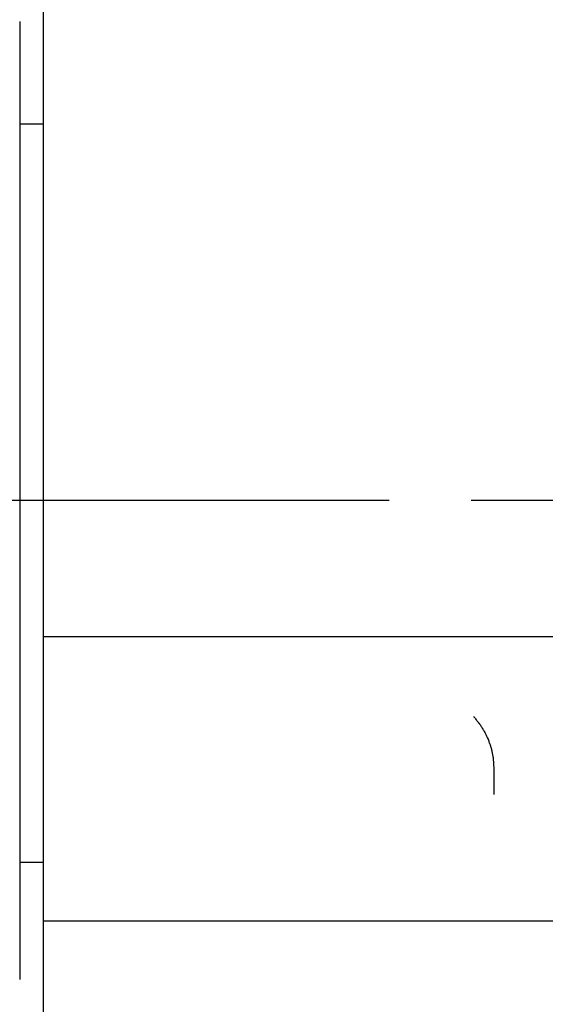
# Model space of a CAD drawing. Units: millimetres. Extents: x -47846 to 193312, y -19629 to 15243.
# Drawn here: x -42675 to -42653, y -6385 to -6344 of the extents above; entities that cross this region are included whole.
import ezdxf

# ---------------------------------------------------------------- set-up
doc = ezdxf.new("R2010")
doc.units = ezdxf.units.MM
doc.header["$LTSCALE"] = 46.255
doc.linetypes.add('CENTER', pattern=[0.6, 0.375, -0.075, 0.075, -0.075])
for name, color, linetype in [('FLGU_BB4010_NEW_VIEW_1_252', 7, 'CONTINUOUS'), ('FLGU_TSS4005_01_NEW_VIE232', 7, 'CONTINUOUS'), ('NOTE', 7, 'CONTINUOUS'), ('TSS_5_4_AF2_NEW_VIEW_1_259', 7, 'CONTINUOUS'), ('TSS_5_4_NEW_VIEW_1_BL224', 7, 'CONTINUOUS'), ('VINT_M8X10_DIN_916_NEW_326', 7, 'CONTINUOUS')]:
    doc.layers.add(name, color=color, linetype=linetype)

msp = doc.modelspace()

# ---------------------------------------------------------------- linework, layer by layer
at = {"layer": 'FLGU_BB4010_NEW_VIEW_1_252', "color": 7, "linetype": 'Continuous'}
msp.add_line((-42674.998, -6343.885), (-42674.998, -6384.285), dxfattribs=at)
at = {"layer": 'FLGU_TSS4005_01_NEW_VIE232', "color": 7, "linetype": 'Continuous'}
for p, q in [((-42673.998, -6388.585), (-42673.998, -6340.585)), ((-42643.998, -6369.835), (-42673.998, -6369.835)), ((-42643.998, -6381.835), (-42673.998, -6381.835))]:
    msp.add_line(p, q, dxfattribs=at)
at = {"layer": 'FLGU_TSS4005_01_NEW_VIE232', "color": 2, "linetype": 'Continuous', "start_tangent": (0.149575, -0.183729), "end_tangent": (0.015358, -0.234759)}
msp.add_spline([(-42655.858, -6373.189), (-42655.765, -6373.304), (-42655.671, -6373.419), (-42655.648, -6373.447), (-42655.624, -6373.476), (-42655.613, -6373.49), (-42655.602, -6373.506), (-42655.582, -6373.538), (-42655.542, -6373.601), (-42655.501, -6373.665), (-42655.461, -6373.728), (-42655.42, -6373.792), (-42655.4, -6373.823), (-42655.391, -6373.839), (-42655.383, -6373.856), (-42655.367, -6373.89), (-42655.35, -6373.923), (-42655.286, -6374.057), (-42655.254, -6374.124), (-42655.238, -6374.158), (-42655.23, -6374.174), (-42655.222, -6374.191), (-42655.217, -6374.209), (-42655.211, -6374.226), (-42655.199, -6374.261), (-42655.176, -6374.331), (-42655.13, -6374.47), (-42655.118, -6374.505), (-42655.106, -6374.54), (-42655.101, -6374.557), (-42655.096, -6374.575), (-42655.089, -6374.61), (-42655.075, -6374.682), (-42655.061, -6374.753), (-42655.047, -6374.825), (-42655.033, -6374.896), (-42655.026, -6374.932), (-42655.023, -6374.95), (-42655.022, -6374.968), (-42655.02, -6375.005), (-42655.017, -6375.042), (-42655.008, -6375.189), (-42654.998, -6375.335)], degree=3, dxfattribs=at)
at = {"layer": 'NOTE', "color": 82, "linetype": 'Continuous'}
msp.add_circle((-42727.443, -6242.441), 423.56, dxfattribs=at)
at = {"layer": 'TSS_5_4_AF2_NEW_VIEW_1_259', "color": 7, "linetype": 'CENTER'}
msp.add_line((-42492.898, -6364.085), (-46102.341, -6364.085), dxfattribs=at)
at = {"layer": 'TSS_5_4_NEW_VIEW_1_BL224', "color": 7, "linetype": 'Continuous'}
for p, q in [((-42674.998, -6348.21), (-42673.998, -6348.21)), ((-42674.998, -6379.34), (-42673.998, -6379.34))]:
    msp.add_line(p, q, dxfattribs=at)
at = {"layer": 'VINT_M8X10_DIN_916_NEW_326', "color": 7, "linetype": 'Continuous'}
msp.add_line((-42654.998, -6375.335), (-42654.998, -6376.485), dxfattribs=at)

doc.saveas('drawing.dxf')
